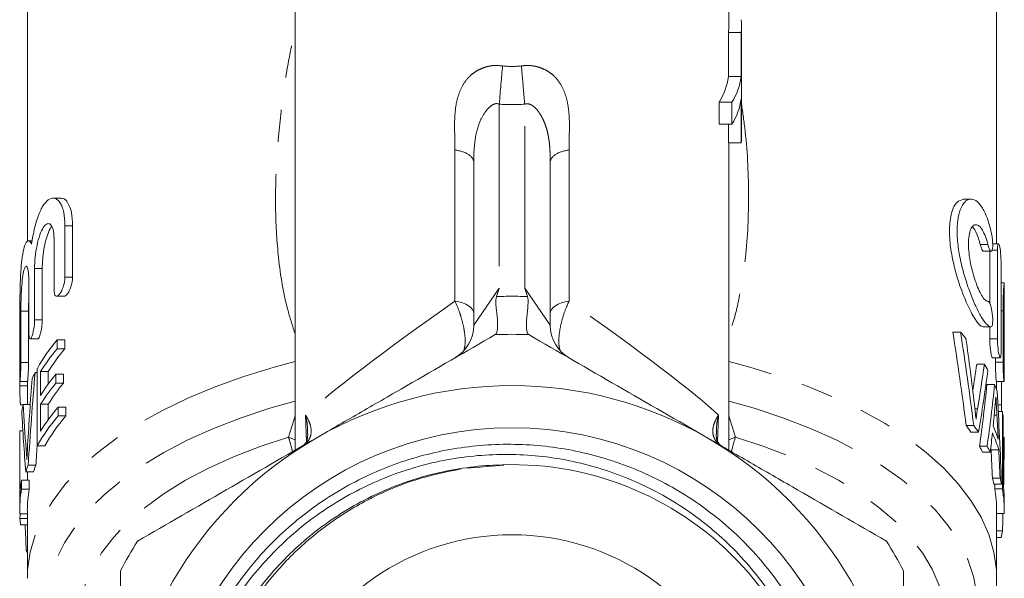
# Model space of a CAD drawing. Units: millimetres. Extents: x -25 to 580, y 23 to 310.
# Drawn here: x 338 to 377, y 271 to 292 of the extents above; entities that cross this region are included whole.
import ezdxf

# ---------------------------------------------------------------- set-up
doc = ezdxf.new("R2010")
doc.units = ezdxf.units.MM
doc.linetypes.add('PHANTOM', pattern=[12.7, 6.35, -1.27, 1.27, -1.27, 1.27, -1.27])

msp = doc.modelspace()

# ---------------------------------------------------------------- linework, layer by layer
at = {"color": 7, "linetype": 'Continuous', "lineweight": 15}
for p, q in [((348.966, 298.236), (348.966, 275.546)), ((365.966, 292.174), (365.966, 298.236)), ((338.466, 293.646), (338.466, 283.726)), ((376.466, 283.633), (376.466, 293.646)), ((365.951, 290.192), (365.951, 291.924)), ((366.451, 291.924), (365.951, 291.924)), ((366.451, 291.924), (366.451, 290.192)), ((366.466, 287.843), (366.466, 292.174)), ((366.451, 290.192), (365.951, 290.192)), ((365.59, 288.325), (365.59, 289.192)), ((366.09, 289.192), (365.59, 289.192)), ((366.09, 289.192), (366.09, 288.325)), ((366.451, 289.325), (366.451, 287.593)), ((366.09, 288.325), (365.59, 288.325)), ((365.951, 287.593), (365.951, 288.325)), ((366.451, 287.593), (365.951, 287.593)), ((365.966, 275.546), (365.966, 287.593)), ((355.966, 282.579), (355.966, 286.834)), ((358.966, 286.834), (358.966, 282.579)), ((339.775, 285.425), (339.474, 285.425)), ((375.463, 285.388), (375.163, 285.388)), ((339.941, 284.34), (339.941, 282.33)), ((340.241, 282.33), (340.241, 284.34)), ((338.657, 283.755), (338.508, 283.755)), ((339.511, 281.831), (339.511, 283.841)), ((375.954, 283.343), (376.254, 283.343)), ((376.195, 283.343), (376.195, 281.307)), ((376.536, 283.633), (376.311, 283.633)), ((376.495, 279.913), (376.495, 283.383)), ((338.751, 282.67), (338.751, 280.659)), ((339.051, 280.659), (339.051, 282.67)), ((376.639, 282.882), (376.639, 279.412)), ((338.526, 280.16), (338.526, 282.171)), ((355.966, 280.453), (355.966, 281.879)), ((358.966, 281.879), (358.966, 280.453)), ((376.763, 282.101), (376.639, 282.101)), ((376.766, 281.061), (376.766, 282.051)), ((338.172, 281.531), (338.172, 281.233)), ((339.614, 281.582), (339.913, 281.582)), ((338.213, 280.999), (338.213, 278.989)), ((338.513, 278.989), (338.513, 280.999)), ((376.717, 278.995), (376.717, 281.013)), ((338.169, 278.49), (338.169, 280.5)), ((375.944, 280.38), (376.243, 280.38)), ((376.195, 280.38), (376.195, 279.913)), ((376.762, 280.512), (376.762, 278.494)), ((338.577, 279.911), (338.877, 279.911)), ((339.633, 279.523), (339.633, 279.873)), ((339.633, 279.873), (339.933, 279.873)), ((339.933, 279.873), (339.933, 279.523)), ((375.049, 280.174), (374.749, 280.174)), ((339.633, 279.523), (339.933, 279.523)), ((376.307, 279.162), (376.608, 279.162)), ((376.417, 279.162), (376.417, 278.995)), ((338.857, 278.751), (338.857, 275.72)), ((375.987, 278.92), (375.687, 278.92)), ((338.772, 278.592), (338.857, 278.592)), ((338.988, 277.693), (338.988, 278.626)), ((338.988, 278.626), (339.288, 278.626)), ((339.288, 278.626), (339.288, 278.146)), ((339.578, 278.174), (339.578, 278.523)), ((339.578, 278.523), (339.878, 278.523)), ((339.878, 278.523), (339.878, 278.174)), ((338.172, 278.257), (338.172, 278.074)), ((338.175, 278.24), (338.475, 278.24)), ((338.466, 278.24), (338.466, 277.338)), ((339.578, 278.174), (339.878, 278.174)), ((376.387, 278.115), (376.087, 278.115)), ((376.456, 278.244), (376.756, 278.244)), ((376.466, 277.909), (376.466, 278.244)), ((376.661, 277.319), (376.661, 278.244)), ((338.206, 277.326), (338.297, 277.326)), ((338.3, 277.338), (338.58, 277.338)), ((338.988, 276.294), (338.988, 277.344)), ((338.988, 277.344), (339.288, 277.344)), ((339.288, 277.344), (339.288, 276.747)), ((339.671, 276.887), (339.671, 277.237)), ((339.671, 277.237), (339.971, 277.237)), ((339.971, 277.237), (339.971, 276.887)), ((339.671, 276.887), (339.971, 276.887)), ((376.693, 277.058), (376.528, 277.058)), ((376.693, 277.058), (376.693, 274.027)), ((376.727, 274.153), (376.727, 276.834)), ((375.569, 276.515), (375.269, 276.515)), ((338.166, 276.212), (338.166, 273.181)), ((338.167, 273.624), (338.167, 276.306)), ((338.167, 276.306), (338.291, 276.306)), ((375.758, 276.249), (375.458, 276.249)), ((376.762, 276.046), (376.727, 276.046)), ((338.857, 275.72), (339.157, 275.72)), ((376.093, 275.702), (375.793, 275.702)), ((376.249, 275.562), (376.234, 275.61)), ((376.217, 275.463), (375.917, 275.463)), ((376.549, 275.562), (376.249, 275.562)), ((338.501, 274.956), (338.801, 274.956)), ((355.705, 274.838), (357.143, 274.954)), ((338.407, 274.69), (338.707, 274.69)), ((338.467, 274.69), (338.467, 274.365)), ((376.599, 274.453), (376.299, 274.453)), ((338.239, 274.015), (338.239, 274.365)), ((338.239, 274.365), (338.539, 274.365)), ((338.539, 274.365), (338.539, 274.015)), ((376.657, 274.214), (376.357, 274.214)), ((376.393, 274.027), (376.393, 274.214)), ((338.239, 274.015), (338.539, 274.015)), ((376.693, 274.027), (376.393, 274.027)), ((376.766, 273.197), (376.766, 273.546)), ((338.168, 273.05), (338.466, 273.05)), ((338.466, 273.181), (338.466, 270.523)), ((376.466, 270.523), (376.466, 273.197)), ((376.764, 273.062), (376.466, 273.062)), ((338.177, 272.863), (338.466, 272.863)), ((338.199, 272.624), (338.466, 272.624)), ((376.697, 272.387), (376.466, 272.387)), ((376.644, 272.121), (376.466, 272.121)), ((338.426, 271.614), (338.466, 271.614))]:
    msp.add_line(p, q, dxfattribs=at)
at = {"color": 8, "linetype": 'PHANTOM', "lineweight": 0}
for p, q in [((356.966, 289.114), (356.966, 281.897)), ((357.966, 281.897), (357.966, 289.114)), ((355.229, 281.39), (355.229, 287.316)), ((359.703, 287.316), (359.703, 281.39)), ((339.941, 284.34), (340.241, 284.34)), ((376.127, 283.604), (375.827, 283.604)), ((376.495, 283.383), (376.29, 283.383)), ((338.751, 282.67), (339.051, 282.67)), ((339.941, 282.33), (340.241, 282.33)), ((355.966, 280.453), (356.966, 281.897)), ((357.966, 281.897), (358.966, 280.453)), ((338.213, 280.999), (338.513, 280.999)), ((338.751, 280.659), (339.051, 280.659)), ((376.717, 281.013), (376.639, 281.013)), ((376.495, 279.913), (376.195, 279.913)), ((338.213, 278.989), (338.513, 278.989)), ((376.717, 278.995), (376.417, 278.995)), ((338.172, 278.074), (338.466, 278.074)), ((375.716, 277.169), (375.615, 277.169)), ((376.661, 277.319), (376.514, 277.319)), ((348.705, 276.057), (348.966, 276.896)), ((349.404, 275.878), (349.374, 276.919)), ((365.558, 276.919), (365.528, 275.879)), ((365.966, 276.896), (366.227, 276.057)), ((376.478, 276.914), (376.37, 276.914)), ((338.419, 275.585), (338.468, 275.585))]:
    msp.add_line(p, q, dxfattribs=at)
at = {"color": 8, "linetype": 'PHANTOM', "lineweight": 0, "flags": 128}
for points in [[(355.229, 281.39), (355.382, 281.362), (355.524, 281.322), (355.652, 281.271), (355.761, 281.211), (355.849, 281.142), (355.913, 281.067), (355.953, 280.988), (355.966, 280.907)], [(358.966, 280.907), (358.979, 280.988), (359.019, 281.067), (359.083, 281.142), (359.171, 281.211), (359.28, 281.271), (359.408, 281.322), (359.55, 281.362), (359.703, 281.39)], [(348.966, 279.019), (348.137, 278.799), (346.954, 278.437), (345.828, 278.032), (344.763, 277.587), (343.766, 277.105), (342.842, 276.588), (341.996, 276.038), (341.232, 275.459), (340.555, 274.854), (339.968, 274.225), (339.475, 273.577), (339.077, 272.913), (338.777, 272.236), (338.577, 271.549), (338.478, 270.857), (338.466, 270.523)], [(376.466, 270.523), (376.454, 270.857), (376.355, 271.549), (376.155, 272.236), (375.855, 272.913), (375.457, 273.577), (374.963, 274.225), (374.377, 274.854), (373.7, 275.459), (372.936, 276.038), (372.09, 276.588), (371.166, 277.105), (370.169, 277.587), (369.104, 278.032), (367.977, 278.437), (366.795, 278.799), (365.966, 279.019)], [(348.966, 277.473), (347.976, 277.192), (346.843, 276.818), (345.769, 276.402), (344.76, 275.948), (343.821, 275.457), (342.957, 274.933), (342.174, 274.379), (341.476, 273.796), (340.866, 273.19), (340.348, 272.562), (339.925, 271.917), (339.599, 271.257), (339.372, 270.588), (339.245, 269.912), (339.219, 269.233), (339.294, 268.555), (339.47, 267.882), (339.745, 267.217), (340.118, 266.564), (340.588, 265.927), (340.974, 265.49)], [(373.95, 265.482), (374.344, 265.927), (374.813, 266.564), (375.187, 267.217), (375.462, 267.882), (375.638, 268.555), (375.713, 269.233), (375.687, 269.912), (375.56, 270.588), (375.333, 271.257), (375.007, 271.917), (374.584, 272.562), (374.066, 273.19), (373.456, 273.796), (372.758, 274.379), (371.974, 274.933), (371.111, 275.457), (370.172, 275.948), (369.163, 276.402), (368.089, 276.818), (366.956, 277.192), (365.966, 277.473)], [(348.705, 276.057), (347.598, 275.694), (346.551, 275.29), (345.57, 274.845), (344.662, 274.364), (343.83, 273.849), (343.082, 273.303), (342.421, 272.73), (341.851, 272.133), (341.375, 271.516), (340.997, 270.881), (340.719, 270.234), (340.542, 269.579), (340.468, 268.918), (340.497, 268.256), (340.629, 267.598), (340.863, 266.947), (341.197, 266.306), (341.275, 266.181)], [(348.966, 275.946), (348.87, 275.991), (348.705, 276.057)], [(366.227, 276.057), (366.062, 275.991), (365.966, 275.946)], [(373.466, 265.901), (373.734, 266.306), (374.069, 266.947), (374.303, 267.598), (374.434, 268.256), (374.463, 268.918), (374.389, 269.579), (374.213, 270.234), (373.935, 270.881), (373.557, 271.516), (373.081, 272.133), (372.511, 272.73), (371.85, 273.303), (371.101, 273.849), (370.27, 274.364), (369.361, 274.845), (368.381, 275.29), (367.334, 275.694), (366.227, 276.057)]]:
    msp.add_lwpolyline(points, dxfattribs=at)
at = {"color": 7, "linetype": 'Continuous', "lineweight": 15}
msp.add_circle((357.466, 262.729), 13.693, dxfattribs=at)
for centre, radius, start, end in [((364.334, 292.174), 2.131, 353.2642, 6.7358), ((363.831, 292.174), 2.135, 353.2682, 359.9931), ((363.515, 290.506), 2.456, 327.6383, 352.6379), ((364.015, 290.506), 2.456, 327.6383, 352.6379), ((364.015, 289.64), 2.456, 327.6383, 352.6379), ((364.331, 287.844), 2.135, 353.2682, 359.9931), ((354.466, 280.453), 1.5, 300, 359.9785), ((360.466, 280.453), 1.5, 180.1531, 240), ((345.154, 275.224), 7.217, 139.8949, 150.7408), ((357.466, 262.729), 17.359, 87.8355, 92.1645), ((368.695, 274.368), 8.607, 40.2547, 42.4211), ((345.304, 274.762), 7.405, 139.9784, 148.5417), ((345.604, 274.762), 7.405, 139.9784, 148.5417), ((370.479, 275.663), 6.399, 28.0895, 30.5996), ((344.107, 275.83), 6.008, 152.6284, 155.223), ((345.254, 273.863), 7.344, 140.6113, 148.5642), ((345.254, 273.513), 7.344, 140.6113, 148.5642), ((345.554, 273.513), 7.344, 140.6113, 148.5642), ((357.466, 262.729), 15.35, 60, 120), ((371.287, 276.046), 5.504, 19.275, 22.0758), ((343.154, 276.179), 4.991, 166.5696, 169.4374), ((345.338, 272.407), 7.446, 139.5583, 148.5257), ((345.187, 272.171), 7.257, 139.4711, 150.7208), ((345.487, 272.171), 7.257, 139.4711, 150.7208), ((371.893, 276.215), 4.873, 7.291, 9.9592), ((369.38, 272.122), 7.347, 34.1776, 36.7249), ((369.68, 272.122), 7.347, 34.1776, 36.7249), ((371.283, 274.298), 5.507, 17.7562, 23.6145), ((342.916, 276.212), 4.751, 178.8695, 180), ((357.466, 262.729), 15.35, 120, 180), ((357.466, 262.729), 15.35, 0, 60), ((371.281, 273.949), 5.509, 17.0275, 24.3519), ((370.388, 272.745), 6.161, 26.1765, 28.6782), ((370.688, 272.745), 6.161, 26.1765, 28.6782), ((343.551, 273.034), 5.404, 159.1599, 162.1502), ((343.851, 273.034), 5.404, 159.1599, 162.1502), ((357.466, 262.729), 12.25, 354.1544, 93.3977), ((371.41, 273.148), 5.06, 12.1675, 14.9525), ((371.71, 273.148), 5.06, 12.1675, 14.9525), ((342.973, 273.528), 4.807, 169.9733, 178.8485), ((371.988, 273.546), 4.778, 0.01, 7.2997), ((342.956, 273.18), 4.79, 169.961, 181.5522), ((343.261, 273.179), 4.796, 169.9641, 179.9811), ((371.663, 273.194), 4.803, 0.0267, 9.9854), ((371.976, 273.196), 4.789, 358.4047, 9.9967), ((342.962, 273.184), 4.796, 183.8325, 186.7011), ((357.466, 262.729), 9.5, 311.1698, 228.8302), ((371.805, 273.224), 4.963, 347.1566, 350.2893), ((357.466, 262.729), 17.35, 147.7822, 152.2178), ((357.466, 262.729), 17.35, 27.7822, 32.2178), ((343.537, 273.324), 5.389, 198.4904, 199.7846)]:
    msp.add_arc(centre, radius, start, end, dxfattribs=at)
at = {"color": 8, "linetype": 'PHANTOM', "lineweight": 0}
msp.add_arc((357.466, 262.729), 18.85, 88.1565, 91.8435, dxfattribs=at)
for centre, major_axis, ratio, start_param, end_param in [((357.466, 312.092), (0, 21.5), 0.395349, 3.098101, 3.185085), ((357.466, 312.092), (0, 23), 0.5, 3.098101, 3.185085), ((357.466, 282.185), (8.493, 5.799), 0.060277, 1.795952, 2.789286), ((357.466, 282.185), (8.493, -5.799), 0.060277, 0.352306, 1.34564)]:
    msp.add_ellipse(centre, major_axis=major_axis, ratio=ratio, start_param=start_param, end_param=end_param, dxfattribs=at)
at = {"color": 7, "linetype": 'Continuous', "lineweight": 15}
for centre, major_axis, ratio, start_param, end_param in [((357.466, 257.174), (0, 55.363), 0.343189, 5.069268, 5.140818), ((357.766, 257.174), (0, 55.363), 0.343189, 5.069268, 5.140818), ((357.766, 257.075), (0, 58.644), 0.323991, 5.065176, 5.112719), ((357.466, 290.123), (0, 39.521), 0.480758, 4.397317, 4.425003), ((357.766, 290.123), (0, 39.521), 0.480758, 4.378452, 4.425003), ((357.166, 265.193), (0, 58.521), 0.32467, 1.344081, 1.389342), ((357.166, 264.277), (0, 57.145), 0.332485, 1.317601, 1.38281), ((357.766, 288.507), (0, 38.145), 0.498093, 4.385241, 4.451721), ((357.466, 285.483), (0, 37.091), 0.512247, 4.445528, 4.512411), ((357.766, 285.483), (0, 37.091), 0.512247, 4.445528, 4.512411), ((357.766, 268.202), (0, 56.118), 0.338573, 4.819728, 4.885404), ((357.166, 282.036), (0, 39.644), 0.479269, 1.689579, 1.734234), ((357.766, 285.257), (0, 41.067), 0.462654, 4.497591, 4.514594), ((357.166, 280.467), (0, 36.363), 0.522508, 1.663713, 1.730345), ((357.766, 266.509), (0, 60.03), 0.316506, 4.870775, 4.886602), ((357.766, 285.232), (0, 40.947), 0.464011, 4.471491, 4.490485), ((357.766, 277.104), (0, 55.363), 0.343189, 4.657514, 4.693282), ((357.466, 264.277), (0, 57.145), 0.332485, 1.367498, 1.38281), ((357.466, 266.523), (0, 59.947), 0.316945, 4.845077, 4.863753), ((357.766, 266.523), (0, 59.947), 0.316945, 4.845077, 4.863753), ((357.166, 271.621), (0, 37.118), 0.511882, 1.532288, 1.537334), ((357.766, 277.104), (0, 55.363), 0.343189, 4.62709, 4.639324), ((357.166, 281.5), (0, 59.947), 0.316945, 1.719399, 1.736451)]:
    msp.add_ellipse(centre, major_axis=major_axis, ratio=ratio, start_param=start_param, end_param=end_param, dxfattribs=at)
at = {"color": 8, "linetype": 'PHANTOM', "lineweight": 0}
for points, knots in [([(348.966, 280.096), (348.868, 280.398), (348.556, 281.357), (348.292, 282.98), (348.175, 284.946), (348.219, 286.865), (348.398, 288.828), (348.643, 290.565), (348.877, 291.642), (348.966, 292.052)], [0, 0, 0, 0, 0.0847206, 0.2682156, 0.4242821, 0.5814101, 0.7410708, 0.9013545, 1, 1, 1, 1]), ([(355.229, 287.316), (355.228, 287.393), (355.226, 287.614), (355.217, 288.035), (355.21, 288.559), (355.263, 289.087), (355.38, 289.551), (355.572, 289.946), (355.817, 290.23), (356.067, 290.413), (356.273, 290.512), (356.458, 290.575), (356.637, 290.617), (356.85, 290.633), (357.011, 290.619), (357.096, 290.612)], [0, 0, 0, 0, 0.052907, 0.152469, 0.290418, 0.414268, 0.522459, 0.628502, 0.724922, 0.781096, 0.835302, 0.872159, 0.903423, 0.949025, 1, 1, 1, 1]), ([(357.835, 290.612), (357.879, 290.617), (357.964, 290.625), (358.088, 290.628), (358.205, 290.623), (358.331, 290.609), (358.474, 290.575), (358.658, 290.512), (358.865, 290.413), (359.115, 290.23), (359.359, 289.946), (359.551, 289.551), (359.669, 289.087), (359.722, 288.56), (359.715, 288.035), (359.706, 287.614), (359.704, 287.393), (359.703, 287.316)], [0, 0, 0, 0, 0.026244, 0.05099, 0.074399, 0.096658, 0.127893, 0.164773, 0.218957, 0.275143, 0.371534, 0.477588, 0.585746, 0.709608, 0.847545, 0.947147, 1, 1, 1, 1]), ([(357.835, 290.612), (357.855, 290.389), (357.876, 290.144), (357.92, 289.636), (357.943, 289.373), (357.966, 289.114)], [0, 0, 0, 0, 0.5, 0.5, 1, 1, 1, 1]), ([(355.966, 286.834), (355.966, 287.294), (356.001, 287.663), (356.122, 288.227), (356.201, 288.425), (356.359, 288.732), (356.438, 288.843), (356.579, 288.991), (356.63, 289.037), (356.758, 289.113), (356.833, 289.16), (356.966, 289.114)], [0, 0, 0, 0, 0.25, 0.25, 0.5, 0.5, 0.75, 0.75, 0.875, 0.875, 1, 1, 1, 1]), ([(358.966, 286.834), (358.965, 286.916), (358.964, 287.079), (358.955, 287.317), (358.937, 287.548), (358.908, 287.77), (358.867, 287.985), (358.812, 288.191), (358.742, 288.389), (358.657, 288.574), (358.562, 288.741), (358.461, 288.879), (358.359, 288.988), (358.257, 289.067), (358.156, 289.116), (358.057, 289.136), (357.996, 289.121), (357.966, 289.114)], [0, 0, 0, 0, 0.088471, 0.175098, 0.260006, 0.343329, 0.42521, 0.505798, 0.585249, 0.663726, 0.735792, 0.798413, 0.852044, 0.89741, 0.935712, 0.968922, 1, 1, 1, 1]), ([(366.441, 289.257), (366.494, 288.904), (366.68, 287.674), (366.772, 285.602), (366.693, 283.433), (366.419, 281.704), (366.203, 280.71), (365.999, 280.211), (365.966, 280.131)], [0, 0, 0, 0, 0.110164, 0.383707, 0.65635, 0.812968, 0.96982, 1, 1, 1, 1]), ([(355.966, 286.834), (355.966, 286.942), (355.893, 287.051), (355.629, 287.224), (355.439, 287.287), (355.229, 287.316)], [0, 0, 0, 0, 0.5, 0.5, 1, 1, 1, 1]), ([(359.703, 287.316), (359.493, 287.287), (359.303, 287.224), (359.039, 287.051), (358.966, 286.942), (358.966, 286.834)], [0, 0, 0, 0, 0.5, 0.5, 1, 1, 1, 1]), ([(355.229, 281.39), (355.295, 281.24), (355.378, 281.051), (355.49, 280.706), (355.573, 280.389), (355.629, 280.007), (355.636, 279.693), (355.603, 279.55), (355.587, 279.483)], [0, 0, 0, 0, 0.223911, 0.282277, 0.480006, 0.656993, 0.839906, 1, 1, 1, 1]), ([(359.362, 279.447), (359.347, 279.487), (359.309, 279.588), (359.294, 279.856), (359.328, 280.226), (359.427, 280.673), (359.56, 281.073), (359.664, 281.304), (359.703, 281.39)], [0, 0, 0, 0, 0.112552, 0.279875, 0.475687, 0.659295, 0.874904, 1, 1, 1, 1]), ([(349.222, 275.694), (349.368, 275.778), (349.463, 275.882), (349.576, 276.093), (349.596, 276.201), (349.592, 276.413), (349.568, 276.517), (349.492, 276.721), (349.438, 276.821), (349.374, 276.919)], [0, 0, 0, 0, 0.25, 0.25, 0.5, 0.5, 0.75, 0.75, 1, 1, 1, 1]), ([(349.448, 276.188), (349.451, 276.233), (349.464, 276.472), (349.415, 276.719), (349.375, 276.915), (349.374, 276.919)], [0, 0, 0, 0, 0.188787, 0.984503, 1, 1, 1, 1]), ([(365.71, 275.694), (365.563, 275.778), (365.469, 275.882), (365.356, 276.093), (365.336, 276.201), (365.34, 276.413), (365.363, 276.517), (365.44, 276.721), (365.493, 276.821), (365.558, 276.919)], [0, 0, 0, 0, 0.25, 0.25, 0.5, 0.5, 0.75, 0.75, 1, 1, 1, 1]), ([(365.558, 276.919), (365.557, 276.915), (365.517, 276.719), (365.468, 276.473), (365.481, 276.234), (365.483, 276.189)], [0, 0, 0, 0, 0.0155294, 0.8129165, 1, 1, 1, 1]), ([(348.861, 275.485), (348.837, 275.585), (348.788, 275.787), (348.733, 275.966), (348.705, 276.057)], [0, 0, 0, 0, 0.492598, 1, 1, 1, 1]), ([(366.227, 276.057), (366.175, 275.889), (366.119, 275.707), (366.073, 275.503), (366.069, 275.486)], [0, 0, 0, 0, 0.919275, 1, 1, 1, 1])]:
    msp.add_open_spline(points, degree=3, knots=knots, dxfattribs=at)
msp.add_open_spline([(357.096, 290.612), (357.057, 290.16), (357.011, 289.637), (356.966, 289.114)], degree=3, dxfattribs=at)
at = {"color": 7, "linetype": 'Continuous', "lineweight": 15}
for points, knots in [([(338.631, 283.619), (338.664, 283.845), (338.704, 284.057), (338.8, 284.457), (338.856, 284.636), (338.979, 284.948), (339.047, 285.078), (339.19, 285.279), (339.266, 285.351), (339.415, 285.428), (339.491, 285.436), (339.632, 285.384), (339.699, 285.325), (339.784, 285.19), (339.81, 285.137), (339.855, 285.015), (339.875, 284.946), (339.924, 284.718), (339.941, 284.541), (339.941, 284.34)], [0, 0, 0, 0, 0.125, 0.125, 0.25, 0.25, 0.375, 0.375, 0.5, 0.5, 0.625, 0.625, 0.75, 0.75, 0.8125, 0.8125, 0.875, 0.875, 1, 1, 1, 1]), ([(340.241, 284.34), (340.231, 284.528), (340.211, 284.904), (340.062, 285.26), (339.906, 285.436), (339.801, 285.406), (339.775, 285.398)], [0, 0, 0, 0, 0.294101, 0.587704, 0.89459, 1, 1, 1, 1]), ([(375.163, 285.37), (375.076, 285.354), (374.891, 285.321), (374.684, 284.899), (374.598, 284.263), (374.644, 283.516), (374.795, 282.737), (375.029, 281.955), (375.317, 281.228), (375.612, 280.665), (375.823, 280.404), (375.916, 280.389), (375.944, 280.385)], [0, 0, 0, 0, 0.100867, 0.214678, 0.319464, 0.415501, 0.510129, 0.610567, 0.719836, 0.835248, 0.950337, 1, 1, 1, 1]), ([(376.257, 280.381), (376.212, 280.375), (376.161, 280.4), (376.045, 280.507), (375.981, 280.589), (375.846, 280.8), (375.774, 280.931), (375.627, 281.231), (375.552, 281.4), (375.404, 281.773), (375.333, 281.97), (375.199, 282.39), (375.138, 282.611), (375.034, 283.053), (374.991, 283.281), (374.934, 283.719), (374.918, 283.933), (374.918, 284.331), (374.933, 284.511), (374.99, 284.832), (375.032, 284.966), (375.136, 285.183), (375.198, 285.263), (375.331, 285.368), (375.404, 285.392), (375.551, 285.383), (375.627, 285.35), (375.773, 285.231), (375.845, 285.145), (375.981, 284.918), (376.044, 284.782), (376.159, 284.465), (376.212, 284.282), (376.257, 284.083)], [0, 0, 0, 0, 0.0625, 0.0625, 0.125, 0.125, 0.1875, 0.1875, 0.25, 0.25, 0.3125, 0.3125, 0.375, 0.375, 0.4375, 0.4375, 0.5, 0.5, 0.5625, 0.5625, 0.625, 0.625, 0.6875, 0.6875, 0.75, 0.75, 0.8125, 0.8125, 0.875, 0.875, 0.9375, 0.9375, 1, 1, 1, 1]), ([(339.511, 283.841), (339.511, 283.979), (339.498, 284.098), (339.45, 284.285), (339.415, 284.353), (339.334, 284.428), (339.287, 284.437), (339.19, 284.397), (339.14, 284.348), (339.043, 284.201), (338.996, 284.102), (338.912, 283.863), (338.876, 283.726), (338.814, 283.427), (338.791, 283.271), (338.759, 282.959), (338.751, 282.807), (338.751, 282.67)], [0, 0, 0, 0, 0.125, 0.125, 0.25, 0.25, 0.375, 0.375, 0.5, 0.5, 0.625, 0.625, 0.75, 0.75, 0.875, 0.875, 1, 1, 1, 1]), ([(339.051, 282.67), (339.054, 282.787), (339.06, 283.022), (339.11, 283.414), (339.187, 283.789), (339.293, 284.097), (339.378, 284.282), (339.423, 284.317), (339.425, 284.319)], [0, 0, 0, 0, 0.193085, 0.386096, 0.581274, 0.782234, 0.991052, 1, 1, 1, 1]), ([(376.127, 283.604), (376.096, 283.722), (376.063, 283.828), (375.99, 284.018), (375.95, 284.102), (375.87, 284.236), (375.827, 284.29), (375.743, 284.363), (375.701, 284.383), (375.618, 284.389), (375.579, 284.375), (375.507, 284.313), (375.474, 284.264), (375.42, 284.136), (375.398, 284.054), (375.368, 283.865), (375.36, 283.756), (375.36, 283.399), (375.392, 283.126), (375.501, 282.589), (375.577, 282.326), (375.7, 281.992), (375.742, 281.889), (375.827, 281.709), (375.868, 281.632), (375.95, 281.505), (375.989, 281.457), (376.062, 281.394), (376.096, 281.379), (376.127, 281.382)], [0, 0, 0, 0, 0.0625, 0.0625, 0.125, 0.125, 0.1875, 0.1875, 0.25, 0.25, 0.3125, 0.3125, 0.375, 0.375, 0.4375, 0.4375, 0.5, 0.5, 0.625, 0.625, 0.75, 0.75, 0.8125, 0.8125, 0.875, 0.875, 0.9375, 0.9375, 1, 1, 1, 1]), ([(375.506, 284.3), (375.511, 284.297), (375.573, 284.264), (375.69, 284.035), (375.785, 283.763), (375.826, 283.605), (375.827, 283.604)], [0, 0, 0, 0, 0.042055, 0.521688, 0.997041, 1, 1, 1, 1]), ([(338.169, 280.5), (338.169, 280.695), (338.169, 280.902), (338.173, 281.339), (338.175, 281.562), (338.183, 281.895), (338.186, 282.006), (338.194, 282.221), (338.198, 282.326), (338.209, 282.531), (338.216, 282.631), (338.231, 282.82), (338.24, 282.91), (338.269, 283.162), (338.294, 283.309), (338.351, 283.542), (338.384, 283.631), (338.453, 283.74), (338.491, 283.763), (338.563, 283.741), (338.599, 283.697), (338.631, 283.619)], [0, 0, 0, 0, 0.125, 0.125, 0.25, 0.25, 0.3125, 0.3125, 0.375, 0.375, 0.4375, 0.4375, 0.5, 0.5, 0.625, 0.625, 0.75, 0.75, 0.875, 0.875, 1, 1, 1, 1]), ([(376.257, 284.083), (376.284, 283.968), (376.303, 283.827), (376.316, 283.574), (376.311, 283.462), (376.279, 283.339), (376.253, 283.327), (376.191, 283.403), (376.156, 283.489), (376.127, 283.604)], [0, 0, 0, 0, 0.25, 0.25, 0.5, 0.5, 0.75, 0.75, 1, 1, 1, 1]), ([(375.827, 283.604), (375.833, 283.579), (375.854, 283.505), (375.89, 283.411), (375.928, 283.347), (375.947, 283.349), (375.954, 283.35)], [0, 0, 0, 0, 0.163519, 0.483144, 0.808283, 1, 1, 1, 1]), ([(376.495, 283.383), (376.495, 283.498), (376.504, 283.583), (376.535, 283.65), (376.555, 283.631), (376.592, 283.502), (376.609, 283.391), (376.632, 283.136), (376.639, 282.997), (376.639, 282.882)], [0, 0, 0, 0, 0.25, 0.25, 0.5, 0.5, 0.75, 0.75, 1, 1, 1, 1]), ([(338.526, 282.171), (338.526, 282.306), (338.519, 282.422), (338.497, 282.609), (338.48, 282.678), (338.442, 282.756), (338.42, 282.766), (338.375, 282.727), (338.353, 282.677), (338.312, 282.526), (338.294, 282.424), (338.263, 282.181), (338.25, 282.042), (338.231, 281.743), (338.224, 281.588), (338.215, 281.282), (338.213, 281.134), (338.213, 280.999)], [0, 0, 0, 0, 0.125, 0.125, 0.25, 0.25, 0.375, 0.375, 0.5, 0.5, 0.625, 0.625, 0.75, 0.75, 0.875, 0.875, 1, 1, 1, 1]), ([(355.966, 281.879), (355.966, 281.993), (355.967, 282.109), (355.967, 282.346), (355.966, 282.464), (355.966, 282.579)], [0, 0, 0, 0, 0.5, 0.5, 1, 1, 1, 1]), ([(358.966, 282.579), (358.966, 282.464), (358.965, 282.348), (358.965, 282.112), (358.966, 281.993), (358.966, 281.879)], [0, 0, 0, 0, 0.5, 0.5, 1, 1, 1, 1]), ([(339.941, 282.33), (339.941, 282.211), (339.913, 282.066), (339.828, 281.817), (339.772, 281.712), (339.664, 281.586), (339.612, 281.565), (339.534, 281.627), (339.511, 281.711), (339.511, 281.831)], [0, 0, 0, 0, 0.25, 0.25, 0.5, 0.5, 0.75, 0.75, 1, 1, 1, 1]), ([(339.913, 281.587), (339.927, 281.588), (339.962, 281.588), (340.03, 281.656), (340.107, 281.778), (340.176, 281.946), (340.224, 282.127), (340.24, 282.257), (340.241, 282.318), (340.241, 282.33)], [0, 0, 0, 0, 0.1103589, 0.2804916, 0.4595533, 0.6394614, 0.8094061, 0.9634276, 1, 1, 1, 1]), ([(356.859, 281.569), (356.894, 281.675), (356.929, 281.782), (356.963, 281.889), (356.964, 281.891), (356.965, 281.894), (356.966, 281.897)], [0, 0, 0, 0, 0.0003360553, 0.0003360553, 0.0003360553, 0.0003446188, 0.0003446188, 0.0003446188, 0.0003446188]), ([(358.072, 281.569), (358.037, 281.675), (358.003, 281.782), (357.969, 281.889), (357.968, 281.891), (357.967, 281.894), (357.966, 281.897)], [0, 0, 0, 0, 0.0003360553, 0.0003360553, 0.0003360553, 0.0003446188, 0.0003446188, 0.0003446188, 0.0003446188]), ([(376.717, 281.013), (376.719, 281.213), (376.723, 281.614), (376.745, 281.981), (376.765, 282.14), (376.763, 282.074), (376.763, 282.051)], [0, 0, 0, 0, 0.2853128, 0.5706056, 0.8563739, 1, 1, 1, 1]), ([(338.513, 280.999), (338.513, 281.119), (338.514, 281.303), (338.523, 281.504), (338.526, 281.574)], [0, 0, 0, 0, 0.654938, 1, 1, 1, 1]), ([(356.812, 280.076), (356.85, 280.098), (356.875, 280.151), (356.897, 280.277), (356.901, 280.326), (356.904, 280.438), (356.903, 280.501), (356.892, 280.705), (356.875, 280.864), (356.848, 281.119), (356.839, 281.206), (356.831, 281.387), (356.83, 281.48), (356.859, 281.569)], [0, 0, 0, 0, 0.25, 0.25, 0.375, 0.375, 0.5, 0.5, 0.75, 0.75, 0.875, 0.875, 1, 1, 1, 1]), ([(358.072, 281.569), (358.102, 281.48), (358.1, 281.387), (358.093, 281.206), (358.084, 281.119), (358.066, 280.948), (358.057, 280.865), (358.042, 280.71), (358.036, 280.637), (358.025, 280.432), (358.028, 280.319), (358.057, 280.15), (358.082, 280.098), (358.12, 280.076)], [0, 0, 0, 0, 0.125, 0.125, 0.25, 0.25, 0.375, 0.375, 0.5, 0.5, 0.75, 0.75, 1, 1, 1, 1]), ([(376.127, 281.382), (376.156, 281.385), (376.191, 281.336), (376.253, 281.16), (376.279, 281.032), (376.311, 280.77), (376.316, 280.635), (376.303, 280.441), (376.284, 280.384), (376.257, 280.381)], [0, 0, 0, 0, 0.25, 0.25, 0.5, 0.5, 0.75, 0.75, 1, 1, 1, 1]), ([(376.766, 281.061), (376.766, 281.06), (376.767, 281.048), (376.764, 280.902), (376.763, 280.696), (376.763, 280.548), (376.762, 280.512)], [0, 0, 0, 0, 0.02308, 0.443519, 0.864321, 1, 1, 1, 1]), ([(338.751, 280.659), (338.751, 280.544), (338.736, 280.403), (338.691, 280.153), (338.66, 280.043), (338.602, 279.914), (338.575, 279.894), (338.536, 279.96), (338.526, 280.045), (338.526, 280.16)], [0, 0, 0, 0, 0.25, 0.25, 0.5, 0.5, 0.75, 0.75, 1, 1, 1, 1]), ([(338.877, 279.915), (338.886, 279.917), (338.906, 279.922), (338.942, 279.998), (338.981, 280.12), (339.016, 280.279), (339.041, 280.452), (339.05, 280.581), (339.051, 280.645), (339.051, 280.659)], [0, 0, 0, 0, 0.134929, 0.298532, 0.464661, 0.631026, 0.794641, 0.953606, 1, 1, 1, 1]), ([(349.791, 276.022), (350.382, 276.364), (350.979, 276.708), (352.162, 277.391), (352.751, 277.731), (354.506, 278.744), (355.663, 279.412), (356.81, 280.075)], [0, 0, 0, 0, 0.25, 0.25, 0.5, 0.5, 1, 1, 1, 1]), ([(358.121, 280.075), (359.274, 279.409), (360.433, 278.74), (362.772, 277.39), (363.951, 276.709), (365.141, 276.022)], [0, 0, 0, 0, 0.5, 0.5, 1, 1, 1, 1]), ([(376.195, 279.913), (376.196, 279.862), (376.198, 279.76), (376.212, 279.589), (376.232, 279.428), (376.257, 279.291), (376.281, 279.199), (376.299, 279.157), (376.306, 279.165), (376.307, 279.167)], [0, 0, 0, 0, 0.158426, 0.316813, 0.476298, 0.637865, 0.80095, 0.964302, 1, 1, 1, 1]), ([(376.639, 279.412), (376.639, 279.297), (376.632, 279.212), (376.609, 279.145), (376.592, 279.164), (376.555, 279.294), (376.535, 279.405), (376.504, 279.659), (376.495, 279.798), (376.495, 279.913)], [0, 0, 0, 0, 0.25, 0.25, 0.5, 0.5, 0.75, 0.75, 1, 1, 1, 1]), ([(338.213, 278.989), (338.213, 278.938), (338.212, 278.835), (338.206, 278.663), (338.198, 278.502), (338.189, 278.365), (338.182, 278.276), (338.177, 278.235), (338.175, 278.244), (338.175, 278.245)], [0, 0, 0, 0, 0.160719, 0.321429, 0.482355, 0.643611, 0.804993, 0.966268, 1, 1, 1, 1]), ([(338.475, 278.243), (338.477, 278.246), (338.48, 278.253), (338.487, 278.332), (338.495, 278.454), (338.504, 278.61), (338.51, 278.78), (338.513, 278.909), (338.513, 278.974), (338.513, 278.989)], [0, 0, 0, 0, 0.14413, 0.305098, 0.46623, 0.627517, 0.788776, 0.949759, 1, 1, 1, 1]), ([(376.417, 278.995), (376.417, 278.944), (376.418, 278.841), (376.424, 278.668), (376.432, 278.506), (376.441, 278.369), (376.449, 278.279), (376.454, 278.239), (376.456, 278.247), (376.456, 278.249)], [0, 0, 0, 0, 0.160702, 0.321397, 0.482313, 0.643573, 0.804968, 0.966255, 1, 1, 1, 1]), ([(376.762, 278.494), (376.762, 278.38), (376.762, 278.295), (376.757, 278.227), (376.752, 278.246), (376.74, 278.376), (376.733, 278.487), (376.721, 278.742), (376.717, 278.88), (376.717, 278.995)], [0, 0, 0, 0, 0.25, 0.25, 0.5, 0.5, 0.75, 0.75, 1, 1, 1, 1]), ([(338.172, 278.257), (338.172, 278.257), (338.171, 278.263), (338.17, 278.325), (338.169, 278.412), (338.169, 278.475), (338.169, 278.49)], [0, 0, 0, 0, 0.027624, 0.447578, 0.867453, 1, 1, 1, 1]), ([(338.172, 278.074), (338.172, 278.023), (338.173, 277.92), (338.175, 277.748), (338.179, 277.586), (338.186, 277.45), (338.195, 277.361), (338.202, 277.32), (338.206, 277.329), (338.206, 277.33)], [0, 0, 0, 0, 0.1609369, 0.3218737, 0.4828154, 0.6437998, 0.8049136, 0.9662437, 1, 1, 1, 1]), ([(376.395, 277.187), (376.402, 277.263), (376.409, 277.338), (376.416, 277.413), (376.42, 277.451), (376.423, 277.489), (376.426, 277.526), (376.43, 277.564), (376.433, 277.602), (376.436, 277.64)], [0, 0, 0, 0, 0.0003391805, 0.0003391805, 0.0003391805, 0.0005087715, 0.0005087715, 0.0005087715, 0.0006783627, 0.0006783627, 0.0006783627, 0.0006783627]), ([(376.436, 277.64), (376.443, 277.519), (376.451, 277.398), (376.458, 277.277), (376.461, 277.217), (376.465, 277.156), (376.468, 277.096), (376.472, 277.035), (376.475, 276.975), (376.478, 276.914)], [0, 0, 0, 0, 0.0003711951, 0.0003711951, 0.0003711951, 0.0005567931, 0.0005567931, 0.0005567931, 0.0007423904, 0.0007423904, 0.0007423904, 0.0007423904]), ([(375.657, 276.763), (375.648, 276.858), (375.639, 276.954), (375.629, 277.049), (375.623, 277.097), (375.618, 277.145), (375.613, 277.193), (375.607, 277.241), (375.601, 277.289), (375.596, 277.338)], [0, 0, 0, 0, 0.0002964485, 0.0002964485, 0.0002964485, 0.0004448492, 0.0004448492, 0.0004448492, 0.0005933007, 0.0005933007, 0.0005933007, 0.0005933007]), ([(375.716, 277.169), (375.706, 277.104), (375.695, 277.038), (375.685, 276.971), (375.68, 276.937), (375.675, 276.902), (375.671, 276.868), (375.666, 276.833), (375.662, 276.798), (375.657, 276.763)], [0, 0, 0, 0, 0.0002960673, 0.0002960673, 0.0002960673, 0.0004442435, 0.0004442435, 0.0004442435, 0.0005924598, 0.0005924598, 0.0005924598, 0.0005924598]), ([(376.653, 277.058), (376.654, 277.075), (376.659, 277.147), (376.661, 277.238), (376.661, 277.303), (376.661, 277.319)], [0, 0, 0, 0, 0.186363, 0.804875, 1, 1, 1, 1]), ([(342.787, 271.979), (343.937, 272.643), (345.094, 273.311), (347.427, 274.658), (348.603, 275.337), (349.791, 276.022)], [0, 0, 0, 0, 0.5, 0.5, 1, 1, 1, 1]), ([(349.459, 276.187), (349.457, 276.124), (349.453, 275.992), (349.409, 275.876), (349.361, 275.804), (349.296, 275.736), (349.231, 275.701), (349.216, 275.694)], [0, 0, 0, 0, 0.228572, 0.482553, 0.752411, 0.943591, 1, 1, 1, 1]), ([(365.141, 276.022), (365.731, 275.681), (366.326, 275.338), (367.507, 274.656), (368.094, 274.317), (369.845, 273.306), (370.999, 272.64), (372.144, 271.979)], [0, 0, 0, 0, 0.25, 0.25, 0.5, 0.5, 1, 1, 1, 1]), ([(365.698, 275.704), (365.68, 275.715), (365.619, 275.751), (365.563, 275.813), (365.519, 275.887), (365.477, 275.998), (365.475, 276.128), (365.474, 276.189)], [0, 0, 0, 0, 0.080897, 0.271923, 0.521736, 0.778018, 1, 1, 1, 1]), ([(338.478, 275.754), (338.472, 275.658), (338.467, 275.562), (338.462, 275.466), (338.459, 275.418), (338.457, 275.371), (338.455, 275.323), (338.452, 275.276), (338.45, 275.228), (338.448, 275.181)], [0, 0, 0, 0, 0.0002949778, 0.0002949778, 0.0002949778, 0.0004426048, 0.0004426048, 0.0004426048, 0.0005902703, 0.0005902703, 0.0005902703, 0.0005902703]), ([(356.74, 274.957), (356.335, 274.937), (355.932, 274.898), (355.131, 274.778), (354.733, 274.698), (353.563, 274.404), (352.811, 274.133), (351.722, 273.617), (351.364, 273.426), (350.671, 273.01), (350.337, 272.786), (349.373, 272.071), (348.779, 271.534), (347.964, 270.635), (347.706, 270.322), (347.228, 269.677), (346.782, 269.012), (346.403, 268.307), (346.056, 267.581), (345.899, 267.206), (345.487, 266.068), (345.29, 265.292), (345.106, 264.105), (345.064, 263.705), (345.019, 262.896), (345.016, 262.492), (345.065, 261.289), (345.175, 260.497), (345.454, 259.323), (345.567, 258.932), (345.829, 258.169), (345.978, 257.797), (346.475, 256.704), (346.875, 256.01), (347.816, 254.692), (348.345, 254.085), (349.215, 253.26), (349.519, 252.998), (350.153, 252.503), (350.485, 252.268), (351.506, 251.619), (352.219, 251.256), (353.337, 250.815), (353.718, 250.686), (354.496, 250.462), (354.889, 250.37), (356.073, 250.15), (356.869, 250.078), (358.076, 250.086), (358.482, 250.108), (359.285, 250.19), (359.681, 250.25), (360.858, 250.485), (361.625, 250.715), (362.749, 251.173), (363.116, 251.344), (363.828, 251.716), (364.518, 252.12), (365.168, 252.588), (365.798, 253.087), (366.104, 253.355), (366.977, 254.195), (367.498, 254.802), (368.191, 255.782), (368.408, 256.12), (368.81, 256.821), (368.996, 257.182), (369.495, 258.278), (369.756, 259.031), (370.041, 260.197), (370.118, 260.591), (370.235, 261.391), (370.275, 261.794), (370.337, 262.995), (370.303, 263.792), (370.088, 265.378), (369.903, 266.174), (369.395, 267.695), (369.073, 268.427), (368.485, 269.481), (368.27, 269.826), (367.813, 270.491), (367.57, 270.81), (366.801, 271.731), (366.234, 272.296), (365.299, 273.067), (364.974, 273.31), (364.309, 273.761), (363.627, 274.179), (362.909, 274.533), (362.173, 274.853), (361.795, 274.998), (360.643, 275.377), (359.862, 275.555), (358.675, 275.714), (358.277, 275.749), (357.474, 275.782), (357.068, 275.78), (355.859, 275.718), (355.068, 275.603), (353.903, 275.324), (353.518, 275.212), (352.756, 274.953), (352.378, 274.805), (351.27, 274.31), (350.562, 273.911), (349.233, 272.99), (348.61, 272.467), (347.474, 271.318), (346.958, 270.688), (346.051, 269.346), (345.661, 268.636), (345.017, 267.151), (344.764, 266.381), (344.494, 265.195), (344.422, 264.797), (344.316, 263.996), (344.281, 263.591), (344.234, 262.379), (344.277, 261.58), (344.449, 260.392), (344.525, 259.999), (344.714, 259.216), (344.828, 258.825), (345.091, 258.061), (345.24, 257.685), (345.491, 257.132), (345.58, 256.95), (345.766, 256.59), (345.863, 256.412), (345.993, 256.195), (346.02, 256.152), (346.06, 256.088), (346.074, 256.067), (346.096, 256.036), (346.103, 256.025), (346.113, 256.013), (346.115, 256.011), (346.119, 256.007), (346.122, 256.005), (346.121, 256.013), (346.118, 256.019), (346.097, 256.07), (346.073, 256.115), (346.028, 256.206), (346.005, 256.251), (345.89, 256.476), (345.801, 256.658), (345.544, 257.209), (345.388, 257.582), (344.972, 258.72), (344.761, 259.509), (344.492, 261.093), (344.431, 261.891), (344.449, 263.096), (344.474, 263.501), (344.561, 264.306), (344.624, 264.703), (344.865, 265.881), (345.097, 266.647), (345.554, 267.767), (345.726, 268.137), (346.099, 268.851), (346.301, 269.197), (346.953, 270.205), (347.449, 270.836), (348.568, 272.009), (349.177, 272.536), (350.153, 273.234), (350.49, 273.451), (351.186, 273.855), (351.547, 274.043), (352.648, 274.55), (353.404, 274.815), (354.57, 275.104), (354.965, 275.182), (355.765, 275.301), (356.169, 275.342), (357.374, 275.404), (358.174, 275.369), (359.367, 275.203), (359.766, 275.128), (360.554, 274.94), (360.94, 274.827), (362.078, 274.438), (362.807, 274.107), (363.857, 273.503), (364.2, 273.283), (364.856, 272.815), (365.485, 272.319), (366.064, 271.765), (366.617, 271.182), (366.881, 270.875), (367.628, 269.916), (368.057, 269.238), (368.598, 268.166), (368.762, 267.799), (369.053, 267.046), (369.182, 266.659), (369.506, 265.495), (369.644, 264.707), (369.767, 263.104), (369.751, 262.287), (369.652, 261.481)], [0, 0, 0, 0, 0.007813, 0.007813, 0.015625, 0.015625, 0.03125, 0.03125, 0.039063, 0.039063, 0.046875, 0.046875, 0.0625, 0.0625, 0.070313, 0.070313, 0.078125, 0.085938, 0.085938, 0.09375, 0.09375, 0.109375, 0.109375, 0.117188, 0.117188, 0.125, 0.125, 0.140625, 0.140625, 0.148438, 0.148438, 0.15625, 0.15625, 0.171875, 0.171875, 0.1875, 0.1875, 0.195313, 0.195313, 0.203125, 0.203125, 0.21875, 0.21875, 0.226563, 0.226563, 0.234375, 0.234375, 0.25, 0.25, 0.257813, 0.257813, 0.265625, 0.265625, 0.28125, 0.28125, 0.289063, 0.289063, 0.296875, 0.304688, 0.304688, 0.3125, 0.3125, 0.328125, 0.328125, 0.335938, 0.335938, 0.34375, 0.34375, 0.359375, 0.359375, 0.367188, 0.367188, 0.375, 0.375, 0.390625, 0.390625, 0.40625, 0.40625, 0.421875, 0.421875, 0.429688, 0.429688, 0.4375, 0.4375, 0.453125, 0.453125, 0.460938, 0.460938, 0.46875, 0.476563, 0.476563, 0.484375, 0.484375, 0.5, 0.5, 0.507813, 0.507813, 0.515625, 0.515625, 0.53125, 0.53125, 0.539063, 0.539063, 0.546875, 0.546875, 0.5625, 0.5625, 0.578125, 0.578125, 0.59375, 0.59375, 0.609375, 0.609375, 0.625, 0.625, 0.632813, 0.632813, 0.640625, 0.640625, 0.65625, 0.65625, 0.664063, 0.664063, 0.671875, 0.671875, 0.679688, 0.679688, 0.683594, 0.683594, 0.6875, 0.6875, 0.688477, 0.688477, 0.688965, 0.688965, 0.689209, 0.689209, 0.68927, 0.68927, 0.689331, 0.689331, 0.689453, 0.689453, 0.69043, 0.69043, 0.691406, 0.691406, 0.695313, 0.695313, 0.703125, 0.703125, 0.71875, 0.71875, 0.734375, 0.734375, 0.742188, 0.742188, 0.75, 0.75, 0.765625, 0.765625, 0.773438, 0.773438, 0.78125, 0.78125, 0.796875, 0.796875, 0.8125, 0.8125, 0.820313, 0.820313, 0.828125, 0.828125, 0.84375, 0.84375, 0.851563, 0.851563, 0.859375, 0.859375, 0.875, 0.875, 0.882813, 0.882813, 0.890625, 0.890625, 0.90625, 0.90625, 0.914063, 0.914063, 0.921875, 0.929688, 0.929688, 0.9375, 0.9375, 0.953125, 0.953125, 0.960938, 0.960938, 0.96875, 0.96875, 0.984375, 0.984375, 1, 1, 1, 1]), ([(338.448, 275.181), (338.444, 275.251), (338.439, 275.32), (338.434, 275.387), (338.432, 275.421), (338.429, 275.454), (338.427, 275.487), (338.424, 275.52), (338.422, 275.553), (338.419, 275.585)], [0, 0, 0, 0, 0.0002952163, 0.0002952163, 0.0002952163, 0.0004429811, 0.0004429811, 0.0004429811, 0.0005907906, 0.0005907906, 0.0005907906, 0.0005907906]), ([(369.652, 261.481), (369.547, 260.79), (369.335, 259.406), (368.578, 257.443), (367.528, 255.637), (366.217, 254.079), (364.708, 252.785), (363.059, 251.774), (361.28, 251.035), (359.408, 250.583), (357.48, 250.428), (355.552, 250.578), (353.679, 251.026), (351.898, 251.761), (350.247, 252.768), (348.775, 254.024), (347.524, 255.487), (346.514, 257.128), (345.771, 258.914), (345.318, 260.794), (345.166, 262.714), (345.314, 264.635), (345.762, 266.516), (346.501, 268.304), (347.507, 269.947), (348.755, 271.413), (350.224, 272.673), (351.873, 273.68), (353.633, 274.43), (354.866, 274.686), (355.474, 274.812)], [0, 0, 0, 0, 0.038434, 0.077, 0.115137, 0.153164, 0.188707, 0.224249, 0.259354, 0.294458, 0.330001, 0.365544, 0.400648, 0.435752, 0.471295, 0.506838, 0.541942, 0.577047, 0.612589, 0.648132, 0.683236, 0.718341, 0.753883, 0.789426, 0.82453, 0.859635, 0.895177, 0.93072, 0.965824, 1, 1, 1, 1]), ([(342.116, 262.729), (342.116, 263.41), (342.116, 264.092), (342.116, 265.46), (342.116, 266.146), (342.116, 268.177), (342.116, 269.505), (342.116, 270.816)], [0, 0, 0, 0, 0.25, 0.25, 0.5, 0.5, 1, 1, 1, 1]), ([(372.816, 262.729), (372.816, 263.41), (372.816, 264.092), (372.816, 265.46), (372.816, 266.146), (372.816, 268.177), (372.816, 269.505), (372.816, 270.816)], [0, 0, 0, 0, 0.25, 0.25, 0.5, 0.5, 1, 1, 1, 1]), ([(373.921, 265.312), (374.006, 265.388), (374.318, 265.669), (374.778, 266.188), (375.293, 266.862), (375.714, 267.56), (376.043, 268.272), (376.282, 268.994), (376.42, 269.718), (376.477, 270.238), (376.462, 270.514), (376.46, 270.549)], [0, 0, 0, 0, 0.052015, 0.191014, 0.328638, 0.464234, 0.597303, 0.727668, 0.855554, 0.981549, 1, 1, 1, 1])]:
    msp.add_open_spline(points, degree=3, knots=knots, dxfattribs=at)
for points in [[(356.81, 280.075), (356.811, 280.075), (356.812, 280.076), (356.812, 280.076)], [(358.12, 280.076), (358.12, 280.076), (358.121, 280.075), (358.121, 280.075)]]:
    msp.add_open_spline(points, degree=3, dxfattribs=at)

doc.saveas('drawing.dxf')
